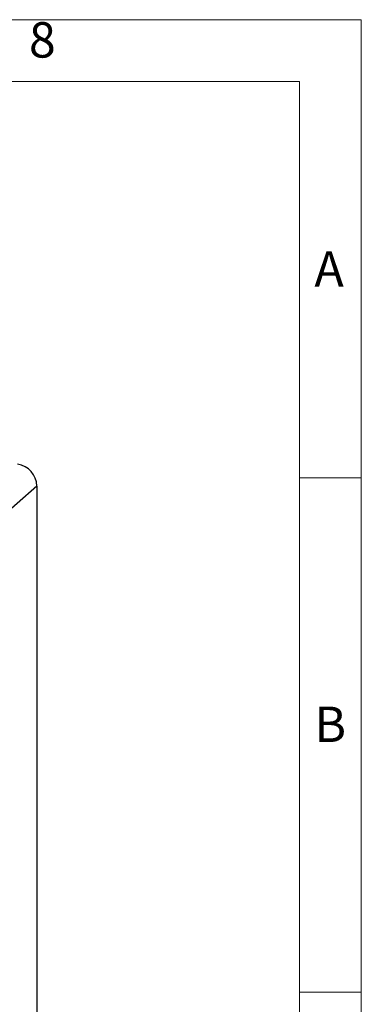
# Model space of a CAD drawing. Units: millimetres. Extents: x 4 to 416, y 4 to 293.
# Drawn here: x 383 to 416, y 197 to 293 of the extents above; entities that cross this region are included whole.
import ezdxf

# ---------------------------------------------------------------- set-up
doc = ezdxf.new("R2010")
doc.units = ezdxf.units.MM
doc.layers.add('SHEET_FORMAT_LINES', color=8, linetype='Continuous')
doc.styles.add('SLDTEXTSTYLE0', font='TXT', dxfattribs={"width": 0.75})

msp = doc.modelspace()

# ---------------------------------------------------------------- linework, layer by layer
at = {"color": 7, "linetype": 'Continuous', "lineweight": 25}
for q in [(378.323, 242.307), (384.431, 179.34)]:
    msp.add_line((384.431, 247.694), q, dxfattribs=at)
msp.add_arc((382.247, 247.653), 2.184, 1.05876, 81.76049, dxfattribs=at)
at = {"layer": 'SHEET_FORMAT_LINES', "color": 7, "linetype": 'Continuous', "lineweight": 18}
for p, q in [((4, 293), (416, 293)), ((416, 293), (416, 4)), ((10, 287), (410, 287)), ((410, 287), (410, 10))]:
    msp.add_line(p, q, dxfattribs=at)
at = {"layer": 'SHEET_FORMAT_LINES', "linetype": 'Continuous', "lineweight": 18}
for p, q in [((410, 248.5), (416, 248.5)), ((410, 198.5), (416, 198.5))]:
    msp.add_line(p, q, dxfattribs=at)

# ---------------------------------------------------------------- texts
at = {"layer": 'SHEET_FORMAT_LINES', "char_height": 3.44, "attachment_point": 2, "style": 'SLDTEXTSTYLE0'}
for s, insert in [('8', (384.965, 292.76)), ('A', (412.861, 270.51)), ('B', (412.975, 226.26))]:
    msp.add_mtext(s, dxfattribs=dict(at, insert=insert))

doc.saveas('drawing.dxf')
